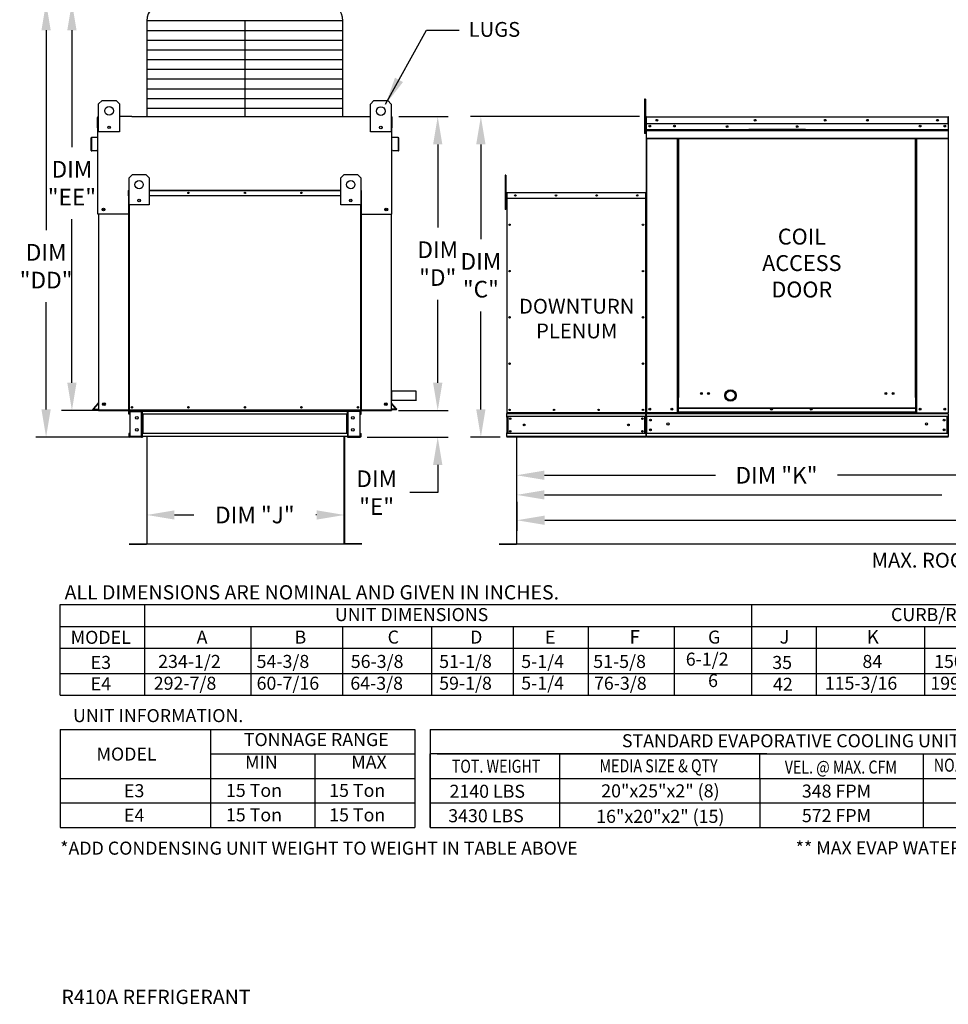
# Model space of a CAD drawing. Extents: x 0 to 893, y -160 to 0.
# Drawn here: x 0 to 100, y -160 to -54 of the extents above; entities that cross this region are included whole.
import ezdxf
from ezdxf.enums import TextEntityAlignment as Align

# ---------------------------------------------------------------- set-up
doc = ezdxf.new("R2010")
doc.units = 0
doc.header["$LTSCALE"] = 4
doc.header["$MEASUREMENT"] = 0
doc.layers.get('0').update_dxf_attribs({"linetype": 'CONTINUOUS'})
doc.layers.get('Defpoints').update_dxf_attribs({"linetype": 'CONTINUOUS'})
doc.styles.get("Standard").update_dxf_attribs({"font": 'TXT.shx'})
doc.dimstyles.new('MOD', dxfattribs={"dimscale": 1.5, "dimtxt": 1.2, "dimasz": 2, "dimexe": 0.75, "dimexo": 0.5, "dimgap": 1, "dimtad": 0, "dimtih": 1, "dimtoh": 1, "dimzin": 0, "dimdsep": 46, "dimtxsty": 'Standard', "dimcen": 0.09, "dimadec": 0, "dimazin": 0, "dimtfac": 1, "dimtofl": 0, "dimtmove": 0, "dimatfit": 3, "dimfxl": 1, "dimtolj": 1, "dimtzin": 0, "dimarcsym": 0})

# ---------------------------------------------------------------- blocks, each defined once
blk = doc.blocks.new('*D17')
at = {"color": 0, "lineweight": -2, "transparency": 16777216}
for p, q in [((53.21, -99.42), (53.21, -106.03)), ((158.31, -99.42), (158.31, -106.03)), ((56.21, -104.91), (99.16, -104.91)), ((155.31, -104.91), (112.36, -104.91))]:
    blk.add_line(p, q, dxfattribs=at)
at = {"color": 0, "transparency": 16777216}
for points in [[(56.21, -104.41), (56.21, -105.41), (53.21, -104.91)], [(155.31, -104.41), (155.31, -105.41), (158.31, -104.91)]]:
    blk.add_solid(points, dxfattribs=at)
at = {"layer": 'Defpoints', "color": 0, "transparency": 16777216}
for p in [(53.21, -98.67), (158.31, -98.67), (158.31, -104.91)]:
    blk.add_point(p, dxfattribs=at)
at = {"color": 0, "transparency": 16777216, "insert": (105.76, -104.91), "char_height": 1.8, "attachment_point": 5}
blk.add_mtext('\\A1;DIM "L"', dxfattribs=at)
blk = doc.blocks.new('*D16')
at = {"color": 0, "lineweight": -2, "transparency": 16777216}
for p, q in [((53.25, -105.66), (53.25, -108.78)), ((187.47, -105.66), (187.47, -108.78)), ((56.25, -107.65), (113.76, -107.65)), ((184.47, -107.65), (126.96, -107.65))]:
    blk.add_line(p, q, dxfattribs=at)
at = {"color": 0, "transparency": 16777216}
for points in [[(56.25, -107.15), (56.25, -108.15), (53.25, -107.65)], [(184.47, -107.15), (184.47, -108.15), (187.47, -107.65)]]:
    blk.add_solid(points, dxfattribs=at)
at = {"layer": 'Defpoints', "color": 0, "transparency": 16777216}
for p in [(53.25, -104.91), (187.47, -104.91), (187.47, -107.65)]:
    blk.add_point(p, dxfattribs=at)
at = {"color": 0, "transparency": 16777216, "insert": (120.36, -107.65), "char_height": 1.8, "attachment_point": 5}
blk.add_mtext('\\A1;DIM "M"', dxfattribs=at)
blk = doc.blocks.new('*D13')
at = {"color": 0, "lineweight": -2, "transparency": 16777216}
for p, q in [((66.48, -64.05), (48.23, -64.05)), ((49.35, -67.05), (49.35, -77.29)), ((49.35, -95.67), (49.35, -85.09)), ((51.42, -98.67), (48.23, -98.67))]:
    blk.add_line(p, q, dxfattribs=at)
at = {"color": 0, "transparency": 16777216}
for points in [[(48.85, -67.05), (49.85, -67.05), (49.35, -64.05)], [(48.85, -95.67), (49.85, -95.67), (49.35, -98.67)]]:
    blk.add_solid(points, dxfattribs=at)
at = {"layer": 'Defpoints', "color": 0, "transparency": 16777216}
for p in [(49.35, -64.05), (67.23, -64.05), (52.17, -98.67)]:
    blk.add_point(p, dxfattribs=at)
at = {"color": 0, "transparency": 16777216, "insert": (49.35, -81.19), "char_height": 1.8, "attachment_point": 5}
blk.add_mtext('\\A1;DIM\\P"C"', dxfattribs=at)
blk = doc.blocks.new('*D11')
at = {"color": 0, "lineweight": -2, "transparency": 16777216}
for p, q in [((53.21, -99.42), (53.21, -103.92)), ((112.75, -99.42), (112.75, -103.92)), ((56.21, -102.79), (74.69, -102.79)), ((109.75, -102.79), (87.89, -102.79))]:
    blk.add_line(p, q, dxfattribs=at)
at = {"color": 0, "transparency": 16777216}
for points in [[(56.21, -102.29), (56.21, -103.29), (53.21, -102.79)], [(109.75, -102.29), (109.75, -103.29), (112.75, -102.79)]]:
    blk.add_solid(points, dxfattribs=at)
at = {"layer": 'Defpoints', "color": 0, "transparency": 16777216}
for p in [(53.21, -98.67), (112.75, -98.67), (112.75, -102.79)]:
    blk.add_point(p, dxfattribs=at)
at = {"color": 0, "transparency": 16777216, "insert": (81.29, -102.79), "char_height": 1.8, "attachment_point": 5}
blk.add_mtext('\\A1;DIM "K"', dxfattribs=at)
blk = doc.blocks.new('*D10')
at = {"color": 0, "lineweight": -2, "transparency": 16777216}
for p, q in [((40.49, -64.05), (45.82, -64.05)), ((44.69, -67.05), (44.69, -76.03)), ((44.69, -92.8), (44.69, -83.83)), ((40.45, -95.8), (45.82, -95.8))]:
    blk.add_line(p, q, dxfattribs=at)
at = {"color": 0, "transparency": 16777216}
for points in [[(44.19, -67.05), (45.19, -67.05), (44.69, -64.05)], [(44.19, -92.8), (45.19, -92.8), (44.69, -95.8)]]:
    blk.add_solid(points, dxfattribs=at)
at = {"layer": 'Defpoints', "color": 0, "transparency": 16777216}
for p in [(39.74, -64.05), (44.69, -64.05), (39.7, -95.8)]:
    blk.add_point(p, dxfattribs=at)
at = {"color": 0, "transparency": 16777216, "insert": (44.69, -79.93), "char_height": 1.8, "attachment_point": 5}
blk.add_mtext('\\A1;DIM\\P"D"', dxfattribs=at)
blk = doc.blocks.new('*D9')
at = {"color": 0, "lineweight": -2, "transparency": 16777216}
for p, q in [((44.69, -92.8), (44.69, -89.8)), ((40.45, -95.8), (45.82, -95.8)), ((37.07, -98.67), (45.82, -98.67)), ((44.69, -101.67), (44.69, -104.67)), ((44.69, -104.67), (41.69, -104.67))]:
    blk.add_line(p, q, dxfattribs=at)
at = {"color": 0, "transparency": 16777216}
for points in [[(44.19, -92.8), (45.19, -92.8), (44.69, -95.8)], [(44.19, -101.67), (45.19, -101.67), (44.69, -98.67)]]:
    blk.add_solid(points, dxfattribs=at)
at = {"layer": 'Defpoints', "color": 0, "transparency": 16777216}
for p in [(39.7, -95.8), (36.32, -98.67), (44.69, -98.67)]:
    blk.add_point(p, dxfattribs=at)
at = {"color": 0, "transparency": 16777216, "insert": (38.09, -104.67), "char_height": 1.8, "attachment_point": 5}
blk.add_mtext('\\A1;DIM\\P"E"', dxfattribs=at)
blk = doc.blocks.new('*D8')
at = {"color": 0, "lineweight": -2, "transparency": 16777216}
for p, q in [((13.25, -105.18), (13.25, -108.2)), ((34.61, -105.38), (34.61, -108.2)), ((16.25, -107.08), (18.33, -107.08)), ((31.61, -107.08), (31.53, -107.08))]:
    blk.add_line(p, q, dxfattribs=at)
at = {"color": 0, "transparency": 16777216}
for points in [[(16.25, -106.58), (16.25, -107.58), (13.25, -107.08)], [(31.61, -106.58), (31.61, -107.58), (34.61, -107.08)]]:
    blk.add_solid(points, dxfattribs=at)
at = {"layer": 'Defpoints', "color": 0, "transparency": 16777216}
for p in [(13.25, -104.43), (34.61, -104.63), (34.61, -107.08)]:
    blk.add_point(p, dxfattribs=at)
at = {"color": 0, "transparency": 16777216, "insert": (24.93, -107.08), "char_height": 1.8, "attachment_point": 5}
blk.add_mtext('\\A1;DIM "J"', dxfattribs=at)
blk = doc.blocks.new('*D21')
at = {"color": 0, "lineweight": -2, "transparency": 16777216}
for p, q in [((15.27, -51.71), (4.05, -51.71)), ((5.17, -54.71), (5.17, -67.34)), ((5.17, -92.8), (5.17, -75.14)), ((8.02, -95.8), (4.05, -95.8))]:
    blk.add_line(p, q, dxfattribs=at)
at = {"color": 0, "transparency": 16777216}
for points in [[(4.67, -54.71), (5.67, -54.71), (5.17, -51.71)], [(4.67, -92.8), (5.67, -92.8), (5.17, -95.8)]]:
    blk.add_solid(points, dxfattribs=at)
at = {"layer": 'Defpoints', "color": 0, "transparency": 16777216}
for p in [(16.02, -51.71), (5.17, -95.8), (8.77, -95.8)]:
    blk.add_point(p, dxfattribs=at)
at = {"color": 0, "transparency": 16777216, "insert": (5.17, -71.24), "char_height": 1.8, "attachment_point": 5}
blk.add_mtext('\\A1;DIM\\P"EE"', dxfattribs=at)
blk = doc.blocks.new('*D20')
at = {"color": 0, "lineweight": -2, "transparency": 16777216}
for p, q in [((0.76, -51.71), (3.51, -51.71)), ((2.38, -54.71), (2.38, -76.31)), ((2.38, -95.67), (2.38, -84.11)), ((11.39, -98.67), (1.26, -98.67))]:
    blk.add_line(p, q, dxfattribs=at)
at = {"color": 0, "transparency": 16777216}
for points in [[(1.88, -54.71), (2.88, -54.71), (2.38, -51.71)], [(1.88, -95.67), (2.88, -95.67), (2.38, -98.67)]]:
    blk.add_solid(points, dxfattribs=at)
at = {"layer": 'Defpoints', "color": 0, "transparency": 16777216}
for p in [(0.01, -51.71), (2.38, -98.67), (12.14, -98.67)]:
    blk.add_point(p, dxfattribs=at)
at = {"color": 0, "transparency": 16777216, "insert": (2.38, -80.21), "char_height": 1.8, "attachment_point": 5}
blk.add_mtext('\\A1;DIM\\P"DD"', dxfattribs=at)

msp = doc.modelspace()

# ---------------------------------------------------------------- linework, layer by layer
for p, q in [((34.455, -53.714), (13.265, -53.714)), ((13.265, -53.714), (13.265, -64.051)), ((23.86, -53.714), (23.86, -64.051)), ((34.455, -64.051), (34.455, -53.714)), ((34.455, -54.764), (13.265, -54.764)), ((34.455, -55.815), (13.265, -55.815)), ((34.455, -56.865), (13.265, -56.865)), ((34.455, -57.916), (13.265, -57.916)), ((34.455, -58.967), (13.265, -58.967)), ((34.455, -60.017), (13.265, -60.017)), ((34.455, -61.068), (13.265, -61.068)), ((34.455, -62.118), (13.265, -62.118)), ((34.455, -63.169), (13.265, -63.169)), ((11.637, -64.051), (10.309, -64.051)), ((36.083, -64.051), (37.411, -64.051)), ((99.852, -64.111), (99.851, -96.051)), ((7.981, -74.599), (7.981, -71.207)), ((39.74, -74.599), (39.74, -71.207)), ((39.696, -93.673), (42.34, -93.673)), ((39.696, -93.673), (42.34, -93.673)), ((42.34, -93.673), (42.34, -94.681)), ((7.44, -95.679), (7.479, -95.632)), ((7.446, -95.7), (7.44, -95.679)), ((7.44, -95.679), (7.44, -95.679)), ((7.466, -95.715), (7.446, -95.7)), ((8.024, -95.715), (7.466, -95.715)), ((7.513, -95.66), (8.024, -95.66)), ((39.696, -94.681), (42.384, -94.681)), ((40.207, -95.66), (39.696, -95.66)), ((39.696, -95.704), (39.926, -95.704)), ((39.926, -95.704), (40.084, -95.704)), ((40.084, -95.704), (40.167, -95.704)), ((40.167, -95.704), (40.227, -95.704)), ((40.227, -95.704), (40.254, -95.695)), ((40.264, -95.66), (40.241, -95.632)), ((40.254, -95.695), (40.264, -95.668)), ((40.264, -95.668), (40.264, -95.66)), ((39.696, -95.767), (8.024, -95.767)), ((8.106, -95.803), (8.024, -95.803)), ((39.696, -95.767), (39.696, -95.803)), ((13.115, -98.61), (12.778, -98.61)), ((35.472, -110.22), (12.587, -110.22)), ((112.712, -110.222), (53.247, -110.223)), ((3.903, -116.767), (284.733, -116.767)), ((3.903, -126.543), (3.903, -116.767)), ((12.995, -116.767), (12.995, -126.543)), ((78.63, -126.543), (78.63, -116.767)), ((3.903, -119.122), (230.029, -119.122)), ((24.486, -119.122), (24.486, -126.543)), ((34.39, -119.122), (34.39, -126.543)), ((44.022, -119.122), (44.022, -126.543)), ((52.858, -119.122), (52.858, -126.543)), ((60.934, -119.122), (60.934, -126.543)), ((70.259, -126.543), (70.259, -119.122)), ((85.565, -119.122), (85.565, -126.543)), ((97.275, -119.122), (97.275, -126.543)), ((3.903, -121.476), (284.733, -121.476)), ((3.903, -124.189), (284.733, -124.189)), ((3.903, -126.543), (284.733, -126.543)), ((3.895, -130.256), (42.219, -130.256)), ((3.895, -130.256), (3.895, -140.836)), ((20.164, -140.836), (20.164, -130.256)), ((42.219, -130.256), (42.219, -140.836)), ((43.871, -130.256), (124.755, -130.256)), ((43.871, -130.256), (43.871, -132.901)), ((20.164, -132.901), (42.219, -132.901)), ((31.397, -132.901), (31.397, -140.836)), ((80.249, -132.901), (43.871, -132.901)), ((43.871, -140.836), (43.871, -132.901)), ((43.871, -132.901), (43.871, -135.546)), ((43.871, -132.901), (43.871, -135.546)), ((43.871, -132.901), (43.871, -135.546)), ((44.641, -132.901), (124.755, -132.901)), ((57.877, -135.546), (57.877, -132.901)), ((65.553, -132.901), (97.134, -132.901)), ((79.483, -135.546), (79.483, -132.901)), ((97.134, -132.901), (97.134, -140.836)), ((97.134, -132.901), (97.134, -140.836)), ((3.895, -135.546), (42.219, -135.546)), ((43.871, -135.546), (124.755, -135.546)), ((43.871, -135.546), (43.871, -138.191)), ((43.871, -135.546), (43.871, -138.191)), ((43.871, -135.546), (43.871, -138.191)), ((43.871, -135.546), (43.871, -138.191)), ((43.871, -135.546), (43.871, -138.191)), ((44.641, -135.546), (96.938, -135.546)), ((51.585, -135.546), (56.838, -135.546)), ((57.877, -140.836), (57.877, -135.546)), ((79.483, -135.546), (79.483, -140.836)), ((3.895, -138.191), (42.219, -138.191)), ((43.871, -138.191), (97.134, -138.191)), ((43.871, -138.191), (124.755, -138.191)), ((43.871, -138.191), (43.871, -140.836)), ((43.871, -138.191), (43.871, -140.836)), ((44.641, -138.191), (96.938, -138.191)), ((51.889, -138.191), (56.838, -138.191)), ((3.895, -140.836), (42.219, -140.836)), ((43.871, -140.836), (124.755, -140.836)), ((44.641, -140.836), (96.938, -140.836))]:
    msp.add_line(p, q)
at = {"color": 7, "linetype": 'Continuous'}
for p, q in [((8.056, -62.67), (8.432, -62.295)), ((8.056, -62.67), (8.432, -62.295)), ((8.056, -65.674), (8.056, -62.67)), ((8.056, -64.024), (8.056, -62.67)), ((8.432, -62.295), (9.934, -62.295)), ((9.934, -62.295), (10.309, -62.67)), ((9.934, -62.295), (10.309, -62.67)), ((10.309, -62.67), (10.309, -65.674)), ((10.309, -62.67), (10.309, -64.024)), ((37.411, -62.696), (37.787, -62.321)), ((37.411, -62.696), (37.787, -62.321)), ((37.411, -65.7), (37.411, -62.696)), ((37.411, -64.051), (37.411, -62.696)), ((37.787, -62.321), (39.289, -62.321)), ((39.289, -62.321), (39.664, -62.696)), ((39.289, -62.321), (39.664, -62.696)), ((39.664, -62.696), (39.664, -65.7)), ((39.664, -62.696), (39.664, -64.051)), ((67.039, -62.162), (67.039, -62.573)), ((67.125, -62.162), (67.039, -62.162)), ((67.039, -62.573), (67.039, -65.865)), ((67.125, -62.573), (67.039, -62.573)), ((67.125, -62.162), (67.125, -62.573)), ((67.125, -62.573), (67.125, -65.865)), ((7.937, -65.265), (7.937, -64.132)), ((7.981, -64.051), (8.056, -64.051)), ((7.981, -64.051), (7.981, -64.132)), ((8.018, -64.051), (7.981, -64.051)), ((7.981, -71.207), (7.981, -64.132)), ((11.637, -64.051), (36.083, -64.051)), ((39.664, -64.051), (39.74, -64.051)), ((39.702, -64.051), (39.74, -64.051)), ((39.74, -64.132), (39.74, -64.051)), ((39.74, -71.207), (39.74, -64.132)), ((39.783, -65.265), (39.783, -64.132)), ((67.208, -64.107), (67.18, -64.107)), ((67.208, -64.107), (67.208, -75.319)), ((67.233, -64.111), (67.208, -64.111)), ((67.232, -64.083), (67.232, -64.055)), ((67.233, -64.055), (67.232, -64.055)), ((67.233, -64.083), (67.232, -64.083)), ((67.233, -64.055), (99.827, -64.055)), ((67.233, -64.061), (67.233, -64.055)), ((67.233, -64.061), (67.233, -64.107)), ((99.827, -64.107), (67.233, -64.107)), ((67.233, -64.831), (67.233, -64.107)), ((99.827, -64.831), (67.233, -64.831)), ((67.236, -65.436), (67.236, -64.831)), ((99.824, -64.831), (99.824, -65.436)), ((99.827, -64.061), (99.827, -64.055)), ((99.828, -64.055), (99.827, -64.055)), ((99.827, -64.107), (99.827, -64.061)), ((99.828, -64.083), (99.827, -64.083)), ((99.827, -64.831), (99.827, -64.107)), ((99.852, -64.111), (99.827, -64.111)), ((99.828, -64.083), (99.828, -64.055)), ((7.981, -65.265), (7.937, -65.265)), ((10.309, -65.674), (8.056, -65.674)), ((9.282, -65.105), (9.282, -65.305)), ((9.299, -65.126), (9.299, -65.284)), ((39.664, -65.7), (37.411, -65.7)), ((38.637, -65.131), (38.637, -65.331)), ((38.654, -65.152), (38.654, -65.31)), ((39.74, -65.265), (39.783, -65.265)), ((67.125, -65.865), (67.039, -65.865)), ((67.208, -64.939), (67.125, -64.939)), ((67.125, -65.762), (67.208, -65.762)), ((67.236, -65.436), (99.824, -65.436)), ((67.236, -65.46), (67.236, -65.436)), ((67.236, -65.46), (99.824, -65.46)), ((67.236, -65.496), (67.236, -65.46)), ((99.824, -65.496), (67.236, -65.496)), ((67.236, -65.548), (67.236, -65.496)), ((67.236, -65.548), (99.824, -65.548)), ((67.236, -66.373), (67.236, -65.548)), ((84.427, -65.428), (78.305, -65.428)), ((84.427, -65.51), (78.305, -65.51)), ((99.824, -65.436), (99.824, -65.46)), ((99.824, -65.46), (99.824, -65.496)), ((99.824, -65.496), (99.824, -65.548)), ((99.824, -65.548), (99.824, -66.373)), ((7.224, -66.389), (7.224, -67.68)), ((7.268, -66.389), (7.268, -67.68)), ((7.946, -66.251), (7.299, -66.308)), ((7.95, -66.295), (7.302, -66.351)), ((40.418, -66.351), (39.77, -66.295)), ((40.422, -66.308), (39.774, -66.251)), ((40.452, -67.68), (40.452, -66.389)), ((40.496, -67.68), (40.496, -66.389)), ((67.236, -66.373), (99.824, -66.373)), ((67.236, -66.373), (67.236, -66.425)), ((67.236, -66.425), (99.824, -66.425)), ((67.26, -66.425), (67.26, -96.044)), ((70.599, -94.375), (70.599, -66.425)), ((70.651, -94.375), (70.651, -66.425)), ((70.675, -94.375), (70.675, -66.425)), ((70.699, -94.375), (70.699, -66.425)), ((70.751, -94.375), (70.751, -66.425)), ((96.308, -94.375), (96.308, -66.425)), ((96.36, -94.375), (96.36, -66.425)), ((96.385, -94.375), (96.385, -66.425)), ((96.409, -94.375), (96.409, -66.425)), ((96.461, -94.375), (96.461, -66.425)), ((99.824, -66.425), (99.824, -66.373)), ((7.309, -67.717), (7.873, -67.668)), ((7.313, -67.761), (7.877, -67.712)), ((7.873, -67.668), (7.877, -67.712)), ((39.847, -67.668), (39.843, -67.712)), ((39.843, -67.712), (40.407, -67.761)), ((39.847, -67.668), (40.411, -67.717)), ((11.344, -70.676), (11.705, -70.315)), ((11.344, -73.563), (11.344, -70.676)), ((11.705, -70.315), (13.149, -70.315)), ((13.149, -70.315), (13.51, -70.676)), ((13.51, -70.676), (13.51, -73.563)), ((34.211, -70.676), (34.572, -70.315)), ((34.211, -73.563), (34.211, -70.676)), ((34.572, -70.315), (36.015, -70.315)), ((36.015, -70.315), (36.376, -70.676)), ((36.376, -70.676), (36.376, -73.563)), ((51.97, -70.361), (51.97, -70.772)), ((52.056, -70.361), (51.97, -70.361)), ((51.97, -70.772), (51.97, -74.064)), ((52.056, -70.772), (51.97, -70.772)), ((52.056, -70.361), (52.056, -70.772)), ((52.056, -70.772), (52.056, -74.064)), ((11.295, -72.602), (11.295, -72.019)), ((11.318, -72.019), (11.295, -72.019)), ((11.337, -71.977), (11.318, -71.977)), ((11.318, -71.977), (11.344, -71.977)), ((11.318, -71.977), (11.318, -72.019)), ((11.318, -72.019), (11.344, -72.019)), ((11.318, -72.602), (11.318, -72.019)), ((13.51, -71.977), (34.211, -71.977)), ((13.51, -72.019), (34.211, -72.019)), ((36.376, -71.977), (36.402, -71.977)), ((36.376, -72.019), (36.402, -72.019)), ((36.383, -71.977), (36.402, -71.977)), ((36.402, -72.019), (36.402, -71.977)), ((36.402, -72.019), (36.402, -72.602)), ((36.402, -72.019), (36.425, -72.019)), ((36.425, -72.602), (36.425, -72.019)), ((52.121, -72.296), (52.121, -72.879)), ((52.144, -72.296), (52.121, -72.296)), ((52.144, -72.296), (52.144, -72.879)), ((52.164, -72.299), (52.144, -72.299)), ((52.163, -72.254), (67.166, -72.254)), ((52.163, -72.254), (52.163, -72.254)), ((52.163, -72.276), (52.163, -72.254)), ((52.164, -72.259), (52.163, -72.254)), ((52.163, -72.276), (52.163, -72.276)), ((52.164, -72.259), (52.164, -72.296)), ((67.165, -72.296), (52.164, -72.296)), ((52.164, -72.879), (52.164, -72.296)), ((67.165, -72.259), (67.166, -72.254)), ((67.165, -72.296), (67.165, -72.259)), ((67.165, -72.879), (67.165, -72.296)), ((67.185, -72.299), (67.165, -72.299)), ((67.166, -72.254), (67.166, -72.254)), ((67.166, -72.276), (67.166, -72.254)), ((67.166, -72.276), (67.166, -72.276)), ((67.185, -72.879), (67.185, -72.296)), ((67.185, -72.296), (67.208, -72.296)), ((67.208, -72.879), (67.208, -72.296)), ((11.318, -72.602), (11.295, -72.602)), ((11.318, -95.767), (11.318, -72.602)), ((11.344, -72.602), (11.318, -72.602)), ((11.34, -95.767), (11.34, -72.602)), ((12.522, -73.016), (12.522, -73.208)), ((12.539, -73.036), (12.539, -73.188)), ((34.211, -72.602), (13.51, -72.602)), ((35.181, -73.036), (35.181, -73.188)), ((35.198, -73.016), (35.198, -73.208)), ((36.402, -72.602), (36.376, -72.602)), ((36.38, -72.602), (36.38, -95.767)), ((36.402, -72.602), (36.402, -95.767)), ((36.402, -72.602), (36.425, -72.602)), ((52.138, -73.138), (52.056, -73.138)), ((52.144, -72.879), (52.121, -72.879)), ((52.144, -72.879), (52.144, -96.044)), ((67.165, -72.879), (52.164, -72.879)), ((52.166, -72.879), (52.166, -96.044)), ((67.163, -96.044), (67.163, -72.879)), ((67.185, -96.044), (67.185, -72.879)), ((67.185, -72.879), (67.208, -72.879)), ((13.51, -73.563), (11.344, -73.563)), ((11.382, -95.767), (11.382, -73.563)), ((36.376, -73.563), (34.211, -73.563)), ((36.338, -73.563), (36.338, -95.767)), ((52.056, -74.064), (51.97, -74.064)), ((52.056, -73.961), (52.138, -73.961)), ((11.318, -74.599), (7.981, -74.599)), ((8.024, -74.599), (8.024, -95.803)), ((36.402, -74.599), (39.74, -74.599)), ((39.696, -95.767), (39.696, -74.599)), ((39.696, -93.673), (39.696, -94.681)), ((70.599, -96.044), (70.599, -94.375)), ((70.651, -94.375), (70.599, -94.375)), ((70.699, -94.403), (70.599, -94.403)), ((70.599, -94.455), (70.699, -94.455)), ((70.699, -94.375), (70.651, -94.375)), ((70.699, -95.535), (70.699, -94.375)), ((70.699, -94.375), (70.751, -94.375)), ((96.36, -94.375), (96.308, -94.375)), ((96.36, -95.535), (96.36, -94.375)), ((96.36, -94.375), (96.409, -94.375)), ((96.36, -94.403), (96.461, -94.403)), ((96.461, -94.455), (96.36, -94.455)), ((96.409, -94.375), (96.461, -94.375)), ((96.461, -96.044), (96.461, -94.375)), ((7.479, -95.632), (8.016, -94.993)), ((7.513, -95.66), (8.024, -95.051)), ((40.207, -95.66), (39.696, -95.051)), ((40.241, -95.632), (39.705, -94.993)), ((96.36, -95.535), (70.699, -95.535)), ((70.699, -95.551), (70.699, -95.535)), ((70.699, -95.551), (96.36, -95.551)), ((70.699, -95.959), (70.699, -95.551)), ((96.36, -95.551), (96.36, -95.535)), ((96.36, -95.959), (96.36, -95.551)), ((8.024, -95.803), (39.696, -95.803)), ((11.369, -95.886), (11.311, -95.886)), ((11.311, -96.194), (11.311, -95.886)), ((11.369, -96.194), (11.311, -96.194)), ((11.34, -95.767), (11.318, -95.767)), ((11.34, -95.767), (11.382, -95.767)), ((11.369, -96.194), (11.369, -95.886)), ((11.382, -95.767), (36.338, -95.767)), ((11.394, -95.861), (11.394, -95.803)), ((11.394, -95.861), (12.695, -95.861)), ((11.424, -95.803), (11.506, -95.803)), ((11.425, -95.886), (12.695, -95.886)), ((11.425, -95.886), (11.425, -98.588)), ((12.695, -95.861), (12.695, -95.803)), ((12.695, -98.588), (12.695, -95.886)), ((12.719, -95.886), (12.695, -95.886)), ((12.719, -95.886), (12.719, -95.886)), ((12.719, -95.886), (12.778, -95.886)), ((12.719, -95.886), (12.778, -95.886)), ((12.775, -95.865), (34.94, -95.865)), ((12.778, -95.803), (12.778, -95.865)), ((12.778, -96.194), (12.778, -95.865)), ((12.778, -95.886), (12.778, -95.886)), ((12.778, -96.194), (12.778, -98.281)), ((34.94, -96.194), (12.778, -96.194)), ((12.815, -96.194), (12.815, -98.281)), ((12.839, -96.194), (12.839, -98.281)), ((34.879, -98.281), (34.879, -96.194)), ((34.903, -96.194), (34.903, -98.281)), ((34.94, -95.865), (34.94, -95.803)), ((34.94, -96.194), (34.94, -95.865)), ((34.999, -95.886), (34.94, -95.886)), ((34.999, -95.886), (34.94, -95.886)), ((34.94, -95.886), (34.94, -95.886)), ((34.94, -96.194), (34.94, -98.281)), ((34.999, -95.886), (34.999, -95.886)), ((35.023, -95.886), (34.999, -95.886)), ((35.023, -95.861), (35.023, -95.803)), ((36.324, -95.861), (35.023, -95.861)), ((35.023, -98.588), (35.023, -95.886)), ((36.293, -95.886), (35.023, -95.886)), ((36.293, -95.886), (36.293, -98.588)), ((36.324, -95.861), (36.324, -95.803)), ((36.338, -95.767), (36.38, -95.767)), ((36.348, -95.886), (36.407, -95.886)), ((36.348, -96.194), (36.348, -95.886)), ((36.348, -96.194), (36.407, -96.194)), ((36.38, -95.767), (36.402, -95.767)), ((36.383, -95.803), (36.435, -95.803)), ((36.407, -96.194), (36.407, -95.886)), ((52.144, -96.044), (52.166, -96.044)), ((67.163, -96.044), (52.166, -96.044)), ((52.166, -96.044), (52.166, -96.128)), ((52.166, -96.128), (67.163, -96.128)), ((52.166, -96.512), (52.166, -96.128)), ((67.163, -96.432), (52.166, -96.432)), ((52.166, -96.512), (52.166, -98.205)), ((52.232, -96.432), (52.232, -98.284)), ((52.251, -96.432), (52.251, -98.284)), ((67.078, -98.284), (67.078, -96.432)), ((67.097, -96.432), (67.097, -98.284)), ((67.163, -96.044), (67.185, -96.044)), ((67.163, -96.128), (67.163, -96.044)), ((67.163, -96.512), (67.163, -96.128)), ((67.163, -96.512), (67.163, -98.205)), ((67.208, -96.044), (67.26, -96.044)), ((67.236, -96.044), (67.236, -96.126)), ((67.236, -96.126), (99.824, -96.126)), ((67.236, -96.432), (67.236, -96.126)), ((67.236, -96.408), (67.236, -98.315)), ((99.824, -96.432), (67.236, -96.432)), ((67.236, -96.432), (67.236, -98.284)), ((85.381, -96.044), (67.26, -96.044)), ((70.599, -95.992), (70.699, -95.992)), ((70.599, -96.044), (70.699, -96.044)), ((96.36, -95.959), (70.699, -95.959)), ((70.699, -95.959), (70.699, -96.044)), ((70.699, -96.044), (96.36, -96.044)), ((96.36, -95.959), (96.36, -96.044)), ((96.461, -95.992), (96.36, -95.992)), ((96.461, -96.044), (96.36, -96.044)), ((96.461, -96.044), (99.8, -96.044)), ((99.742, -98.284), (99.742, -96.432)), ((99.766, -96.432), (99.766, -98.284)), ((99.796, -96.044), (99.848, -96.044)), ((99.8, -96.044), (99.852, -96.044)), ((99.8, -96.051), (99.848, -96.051)), ((99.804, -96.051), (99.851, -96.051)), ((99.824, -96.126), (99.824, -98.284)), ((11.369, -98.281), (11.311, -98.281)), ((11.311, -98.281), (11.311, -98.589)), ((11.369, -98.589), (11.311, -98.589)), ((11.369, -98.281), (11.369, -98.589)), ((12.695, -98.613), (11.394, -98.613)), ((11.394, -98.613), (11.394, -98.672)), ((12.695, -98.672), (11.394, -98.672)), ((11.425, -98.588), (12.695, -98.588)), ((12.695, -98.588), (12.719, -98.588)), ((12.695, -98.613), (12.695, -98.672)), ((12.695, -98.672), (12.778, -98.672)), ((12.719, -98.588), (12.778, -98.588)), ((12.719, -98.588), (12.719, -98.589)), ((12.719, -98.589), (12.778, -98.589)), ((34.94, -98.281), (12.778, -98.281)), ((12.778, -98.61), (12.778, -98.281)), ((12.778, -98.589), (12.778, -98.588)), ((12.778, -98.61), (12.778, -98.672)), ((34.943, -98.61), (13.115, -98.61)), ((13.255, -98.671), (13.255, -110.163)), ((13.289, -110.164), (13.289, -98.671)), ((34.578, -110.164), (34.578, -98.671)), ((34.612, -98.671), (34.612, -110.163)), ((34.94, -98.281), (34.94, -98.61)), ((34.94, -98.588), (34.94, -98.589)), ((34.999, -98.588), (34.94, -98.588)), ((34.999, -98.589), (34.94, -98.589)), ((34.94, -98.672), (34.94, -98.61)), ((34.94, -98.672), (35.023, -98.672)), ((34.999, -98.588), (34.999, -98.589)), ((34.999, -98.588), (35.023, -98.588)), ((36.293, -98.588), (35.023, -98.588)), ((35.023, -98.613), (35.023, -98.672)), ((35.023, -98.613), (36.324, -98.613)), ((35.023, -98.672), (36.324, -98.672)), ((36.324, -98.613), (36.324, -98.672)), ((36.348, -98.589), (36.348, -98.281)), ((36.348, -98.281), (36.407, -98.281)), ((36.348, -98.589), (36.407, -98.589)), ((36.407, -98.589), (36.407, -98.281)), ((52.166, -98.588), (52.166, -98.205)), ((67.163, -98.284), (52.166, -98.284)), ((67.163, -98.588), (52.166, -98.588)), ((52.166, -98.588), (52.166, -98.673)), ((67.163, -98.672), (52.166, -98.672)), ((53.213, -98.673), (53.213, -110.166)), ((53.247, -110.166), (53.247, -98.673)), ((67.163, -98.205), (67.163, -98.588)), ((67.163, -98.673), (67.163, -98.588)), ((99.824, -98.284), (67.236, -98.284)), ((67.236, -98.59), (67.236, -98.284)), ((99.824, -98.59), (67.236, -98.59)), ((67.236, -98.59), (67.236, -98.672)), ((99.824, -98.672), (67.236, -98.672)), ((99.824, -98.284), (99.824, -98.59)), ((99.824, -98.672), (99.824, -98.59)), ((11.369, -110.186), (13.233, -110.186)), ((11.369, -110.22), (13.233, -110.22)), ((13.233, -110.186), (13.233, -110.22)), ((13.255, -110.163), (13.255, -110.164)), ((13.259, -110.163), (13.255, -110.163)), ((13.289, -110.164), (13.255, -110.164)), ((13.259, -110.163), (13.289, -110.163)), ((13.289, -110.186), (13.289, -110.164)), ((13.289, -110.186), (13.289, -110.22)), ((34.608, -110.163), (34.578, -110.163)), ((34.578, -110.164), (34.612, -110.164)), ((34.578, -110.186), (34.578, -110.164)), ((34.578, -110.186), (34.578, -110.22)), ((34.608, -110.163), (34.612, -110.163)), ((34.612, -110.163), (34.612, -110.164)), ((34.634, -110.186), (34.634, -110.22)), ((36.498, -110.186), (34.634, -110.186)), ((36.498, -110.22), (34.634, -110.22)), ((51.327, -110.189), (53.191, -110.189)), ((51.327, -110.223), (53.191, -110.223)), ((53.191, -110.189), (53.191, -110.223)), ((53.213, -110.166), (53.213, -110.167)), ((53.217, -110.166), (53.213, -110.166)), ((53.247, -110.167), (53.213, -110.167)), ((53.217, -110.166), (53.247, -110.166)), ((53.247, -110.189), (53.247, -110.167)), ((53.247, -110.189), (53.247, -110.223))]:
    msp.add_line(p, q, dxfattribs=at)
for centre, radius in [((9.183, -63.421), 0.469), ((9.183, -63.421), 0.469), ((38.538, -63.447), 0.469), ((38.538, -63.447), 0.469), ((68.372, -64.443), 0.097), ((68.372, -64.443), 0.0504), ((78.983, -64.443), 0.097), ((78.983, -64.443), 0.0504), ((86.562, -64.443), 0.097), ((86.562, -64.443), 0.0504), ((91.109, -64.443), 0.097), ((91.109, -64.443), 0.0504), ((98.688, -64.443), 0.097), ((98.688, -64.443), 0.0504), ((9.183, -65.205), 0.141), ((38.538, -65.231), 0.141), ((67.596, -65.07), 0.097), ((67.596, -65.07), 0.0504), ((70.263, -65.07), 0.097), ((70.263, -65.07), 0.0504), ((75.951, -65.129), 0.097), ((75.951, -65.129), 0.0504), ((83.53, -65.129), 0.097), ((83.53, -65.129), 0.0504), ((96.797, -65.07), 0.097), ((96.797, -65.07), 0.0504), ((99.464, -65.07), 0.097), ((99.464, -65.07), 0.0504), ((12.427, -71.397), 0.451), ((35.293, -71.397), 0.451), ((17.756, -72.29), 0.0782), ((17.756, -72.29), 0.0406), ((23.86, -72.29), 0.0782), ((23.86, -72.29), 0.0406), ((29.964, -72.29), 0.0782), ((29.964, -72.29), 0.0406), ((12.427, -73.112), 0.135), ((35.293, -73.112), 0.135), ((53.08, -72.566), 0.0781), ((53.081, -72.566), 0.0406), ((57.47, -72.566), 0.0781), ((57.47, -72.566), 0.0406), ((61.859, -72.566), 0.0781), ((61.859, -72.566), 0.0406), ((66.248, -72.566), 0.0781), ((66.248, -72.566), 0.0406), ((8.588, -74.073), 0.152), ((8.588, -74.073), 0.152), ((8.588, -74.073), 0.079), ((8.588, -74.073), 0.079), ((39.132, -74.073), 0.152), ((39.132, -74.073), 0.079), ((52.456, -75.736), 0.0781), ((52.456, -75.736), 0.0406), ((66.873, -75.736), 0.0781), ((66.873, -75.736), 0.0406), ((52.456, -80.735), 0.0781), ((52.456, -80.735), 0.0406), ((66.873, -80.735), 0.0781), ((66.873, -80.735), 0.0406), ((52.456, -85.733), 0.0781), ((52.456, -85.733), 0.0406), ((66.873, -85.733), 0.0781), ((66.873, -85.733), 0.0406), ((52.456, -90.732), 0.0781), ((52.456, -90.732), 0.0406), ((66.873, -90.732), 0.0781), ((66.873, -90.732), 0.0406), ((73.173, -93.953), 0.097), ((73.173, -93.953), 0.0504), ((73.948, -93.953), 0.097), ((73.948, -93.953), 0.0504), ((93.111, -93.953), 0.097), ((93.111, -93.953), 0.0504), ((93.887, -93.953), 0.097), ((93.887, -93.953), 0.0504), ((8.632, -95.115), 0.152), ((8.632, -95.115), 0.152), ((8.632, -95.115), 0.079), ((8.632, -95.115), 0.079), ((11.653, -95.454), 0.0781), ((11.653, -95.454), 0.0406), ((17.756, -95.454), 0.0781), ((17.756, -95.454), 0.0406), ((23.86, -95.454), 0.0781), ((23.86, -95.454), 0.0406), ((29.964, -95.454), 0.0781), ((29.964, -95.454), 0.0406), ((36.067, -95.454), 0.0781), ((36.067, -95.454), 0.0406), ((39.088, -95.115), 0.152), ((39.088, -95.115), 0.079), ((52.456, -95.731), 0.0781), ((52.456, -95.731), 0.0406), ((57.262, -95.731), 0.0781), ((57.262, -95.731), 0.0406), ((62.067, -95.731), 0.0781), ((62.067, -95.731), 0.0406), ((66.873, -95.731), 0.0781), ((66.873, -95.731), 0.0406), ((67.596, -95.656), 0.097), ((67.596, -95.656), 0.0504), ((69.996, -95.656), 0.097), ((69.996, -95.656), 0.0504), ((80.755, -95.656), 0.097), ((80.755, -95.656), 0.0504), ((85.045, -95.656), 0.097), ((85.045, -95.656), 0.0504), ((96.797, -95.656), 0.097), ((96.797, -95.656), 0.0504), ((99.464, -95.656), 0.097), ((99.464, -95.656), 0.0504), ((12.191, -96.594), 0.147), ((35.527, -96.594), 0.147), ((52.524, -96.676), 0.0781), ((52.524, -96.676), 0.0406), ((66.805, -96.676), 0.0781), ((66.805, -96.676), 0.0406), ((67.663, -96.829), 0.097), ((67.663, -96.829), 0.0504), ((99.397, -96.829), 0.097), ((99.397, -96.829), 0.0504), ((12.191, -97.881), 0.147), ((35.527, -97.881), 0.147), ((54.041, -97.353), 0.0976), ((65.288, -97.353), 0.0976), ((67.663, -97.887), 0.097), ((67.663, -97.887), 0.0504), ((69.563, -97.249), 0.121), ((97.496, -97.249), 0.121), ((99.397, -97.887), 0.097), ((99.397, -97.887), 0.0504), ((52.524, -98.041), 0.0781), ((52.524, -98.041), 0.0406), ((66.805, -98.041), 0.0781), ((66.805, -98.041), 0.0406)]:
    msp.add_circle(centre, radius, dxfattribs=at)
for radius in [0.625, 0.5]:
    msp.add_circle((76.318, -94.177), radius)
for centre, start, end in [((15.265, -53.714), 90, 180), ((32.455, -53.714), 0, 90)]:
    msp.add_arc(centre, 2, start, end)
for centre, radius, start, end in [((8.018, -64.132), 0.0814, 117.5606, 180), ((39.702, -64.132), 0.0814, 0, 62.4394), ((67.232, -64.107), 0.052, 90, 180), ((67.232, -64.107), 0.0241, 90, 180), ((99.828, -64.107), 0.052, 0, 90), ((99.828, -64.107), 0.0241, 0, 90), ((7.306, -66.389), 0.0814, 95, 180), ((7.306, -66.389), 0.0377, 95, 180), ((7.943, -66.214), 0.0377, 275, 0), ((7.943, -66.214), 0.0814, 275, 297.5606), ((39.777, -66.214), 0.0377, 180, 265), ((39.777, -66.214), 0.0814, 242.4394, 265), ((40.415, -66.389), 0.0377, 0, 85), ((40.415, -66.389), 0.0814, 0, 85), ((7.306, -67.68), 0.0814, 180, 275), ((7.306, -67.68), 0.0377, 180, 275), ((40.415, -67.68), 0.0814, 265, 0), ((40.415, -67.68), 0.0377, 265, 0), ((11.337, -72.019), 0.0419, 117.5606, 180), ((36.383, -72.019), 0.0419, 0, 62.4394), ((52.163, -72.296), 0.0419, 90, 180), ((52.163, -72.296), 0.0194, 90, 180), ((67.166, -72.296), 0.0419, 0, 90), ((67.166, -72.296), 0.0194, 0, 90), ((35.139, -73.202), 0.0469, 25.6319, 49.14274), ((7.987, -94.969), 0.0377, 320, 0), ((39.734, -94.969), 0.0377, 180, 220), ((11.394, -95.886), 0.0829, 90, 180), ((11.394, -95.886), 0.0242, 90, 180), ((12.695, -95.886), 0.0829, 0, 90), ((12.695, -95.886), 0.0242, 0, 90), ((35.023, -95.886), 0.0829, 90, 180), ((35.023, -95.886), 0.0242, 90, 180), ((36.324, -95.886), 0.0829, 0, 90), ((36.324, -95.886), 0.0242, 0, 90), ((11.394, -98.589), 0.0829, 180, 270), ((11.394, -98.589), 0.0242, 180, 270), ((12.695, -98.589), 0.0242, 270, 0), ((12.695, -98.589), 0.0829, 270, 0), ((35.023, -98.589), 0.0829, 180, 270), ((35.023, -98.589), 0.0242, 180, 270), ((36.324, -98.589), 0.0829, 270, 0), ((36.324, -98.589), 0.0242, 270, 0), ((13.233, -110.164), 0.0219, 270, 0), ((13.233, -110.164), 0.0559, 270, 0), ((34.634, -110.164), 0.0559, 180, 270), ((34.634, -110.164), 0.0219, 180, 270), ((53.191, -110.167), 0.0219, 270, 0), ((53.191, -110.167), 0.0559, 270, 0)]:
    msp.add_arc(centre, radius, start, end, dxfattribs=at)

# ---------------------------------------------------------------- texts
for s, p in [('LUGS', (50.817, -55.428)), ('DOWNTURN', (59.703, -85.331)), ('PLENUM', (59.703, -87.998))]:
    msp.add_text(s, height=1.6).set_placement(p, align=Align.CENTER)
for s, height, p in [('MAX. ROOF OPENING 2" SMALLER THAN CURB OUTSIDE DIMENSION', 1.6, (91.565, -112.767)), ('A', 1.41, (18.643, -120.977)), ('B', 1.41, (29.219, -120.977)), ('C', 1.41, (39.277, -120.977)), ('D', 1.41, (48.19, -120.977)), ('E', 1.41, (56.279, -120.977)), ('F', 1.457, (65.422, -120.977)), ('G', 1.41, (73.898, -120.977)), ('J', 1.457, (81.618, -120.977)), ('K', 1.457, (91.054, -120.977)), ('234-1/2', 1.41, (14.489, -123.609)), ('54-3/8', 1.41, (25.122, -123.609)), ('56-3/8', 1.41, (35.297, -123.609)), ('51-1/8', 1.41, (44.848, -123.609)), ('5-1/4', 1.41, (53.712, -123.609)), ('51-5/8', 1.41, (61.493, -123.609)), ('6-1/2', 1.41, (71.49, -123.361)), ('35', 1.41, (80.834, -123.72)), ('84', 1.41, (90.575, -123.609)), ('150-5/8', 1.41, (98.318, -123.609)), ('292-7/8', 1.41, (14.012, -125.963)), ('60-7/16', 1.41, (25.122, -125.963)), ('64-3/8', 1.41, (35.246, -125.963)), ('59-1/8', 1.41, (44.848, -125.963)), ('5-1/4', 1.41, (53.712, -125.943)), ('76-3/8', 1.41, (61.574, -125.963)), ('6', 1.41, (73.898, -125.673)), ('115-3/16', 1.41, (86.508, -125.963)), ('199-7/8', 1.41, (97.911, -125.963)), ('42', 1.41, (80.915, -126.074)), ('MIN', 1.41, (23.887, -134.481)), ('MAX', 1.41, (35.347, -134.481)), ('15 Ton', 1.41, (21.811, -137.535)), ('15 Ton', 1.41, (32.964, -137.535)), ('2140 LBS', 1.41, (45.964, -137.633)), ('15 Ton', 1.41, (21.811, -140.18)), ('15 Ton', 1.41, (32.964, -140.18)), ('3430 LBS', 1.41, (45.825, -140.278))]:
    msp.add_text(s, height=height).set_placement(p)
at = {"linetype": 'Continuous'}
for s, height, p in [(' ALL DIMENSIONS ARE NOMINAL AND GIVEN IN INCHES.', 1.54494, (3.909, -116.21)), ('UNIT INFORMATION.', 1.41, (5.292, -129.459)), ('*ADD CONDENSING UNIT WEIGHT TO WEIGHT IN TABLE ABOVE', 1.41, (3.904, -143.778)), ('** MAX EVAP WATER PRESSURE = 50 PSI @ 70 DEG F', 1.41, (83.358, -143.75)), ('R410A REFRIGERANT', 1.54688, (4.039, -159.914))]:
    msp.add_text(s, height=height, dxfattribs=at).set_placement(p)
for s, height, p in [('UNIT DIMENSIONS', 1.41, (41.866, -117.841)), ('CURB/RAIL', 1.4125, (98.595, -117.841)), ('MODEL', 1.41, (8.283, -120.299)), ('E3', 1.41, (8.298, -123.009)), ('E4', 1.41, (8.298, -125.31)), ('TONNAGE RANGE', 1.41, (31.571, -131.345)), ('STANDARD EVAPORATIVE COOLING UNIT', 1.41, (82.835, -131.47)), ('MODEL', 1.41, (11.075, -132.906)), ('E3', 1.41, (11.896, -136.869)), ('20"x25"x2" (8)', 1.41, (68.746, -136.884)), ('348 FPM', 1.41, (87.769, -136.91)), ('E4', 1.41, (11.896, -139.514)), ('16"x20"x2" (15)', 1.41, (68.739, -139.638)), ('572 FPM', 1.41, (87.769, -139.555))]:
    msp.add_text(s, height=height).set_placement(p, align=Align.MIDDLE_CENTER)
at = {"width": 0.8}
for s, p in [('TOT. WEIGHT', (50.992, -134.223)), ('MEDIA SIZE & QTY', (68.549, -134.181)), ('VEL. @ MAX. CFM', (88.243, -134.313)), ('NOZZLES', (101.67, -134.107))]:
    msp.add_text(s, height=1.41, dxfattribs=at).set_placement(p, align=Align.MIDDLE_CENTER)
at = {"insert": (84.026, -76.153), "char_height": 1.7152, "attachment_point": 2}
msp.add_mtext('COIL\\PACCESS\\PDOOR', dxfattribs=at)

# ---------------------------------------------------------------- dimensions: what is measured, and where the dimension line sits
at = {"color": 7}
for base, p1, p2, text, picture, middle in [((2.381, -98.672), (0.01, -51.714), (12.144, -98.672), 'DIM\\P"DD"', '*D20', (2.381, -80.206)), ((5.172, -95.803), (16.015, -51.714), (8.774, -95.803), 'DIM\\P"EE"', '*D21', (5.172, -71.241))]:
    dim = msp.add_linear_dim(base=base, p1=p1, p2=p2, angle=90, text=text, dimstyle='MOD', override={"dimpost": '"'}, dxfattribs=at)
    dim.commit()
    dim.dimension.update_dxf_attribs({"geometry": picture, "text_midpoint": middle, "dimtype": 160})
dim = msp.add_linear_dim(base=(44.693, -64.051), p1=(39.696, -95.803), p2=(39.74, -64.051), angle=90, text='DIM\\P"D"', dimstyle='MOD', override={"dimpost": '"'})
dim.commit()
dim.dimension.update_dxf_attribs({"geometry": '*D10', "text_midpoint": (44.693, -79.927)})
for base, p1, p2, text, picture, middle in [((49.351, -64.055), (52.166, -98.672), (67.233, -64.055), 'DIM\\P"C"', '*D13', (49.351, -81.188)), ((44.693, -98.672), (39.696, -95.803), (36.324, -98.672), 'DIM\\P"E"', '*D9', (38.093, -104.672))]:
    dim = msp.add_linear_dim(base=base, p1=p1, p2=p2, angle=90, text=text, dimstyle='MOD', override={"dimpost": '"'})
    dim.commit()
    dim.dimension.update_dxf_attribs({"geometry": picture, "text_midpoint": middle, "dimtype": 160})
for base, p1, p2, text, picture, middle in [((158.313, -104.905), (53.213, -98.673), (158.313, -98.672), 'DIM "L"', '*D17', (105.763, -104.905)), ((187.473, -107.655), (53.247, -104.911), (187.473, -104.905), 'DIM "M"', '*D16', (120.36, -107.655))]:
    dim = msp.add_linear_dim(base=base, p1=p1, p2=p2, text=text, dimstyle='MOD', override={"dimpost": '"'})
    dim.commit()
    dim.dimension.update_dxf_attribs({"geometry": picture, "text_midpoint": middle})
for base, p1, p2, text, picture, middle in [((112.746, -102.79), (53.213, -98.673), (112.746, -98.673), 'DIM "K"', '*D11', (81.287, -102.79)), ((34.612, -107.077), (13.255, -104.434), (34.612, -104.631), 'DIM "J"', '*D8', (24.932, -107.077))]:
    dim = msp.add_linear_dim(base=base, p1=p1, p2=p2, text=text, dimstyle='MOD', override={"dimpost": '"'})
    dim.commit()
    dim.dimension.update_dxf_attribs({"geometry": picture, "text_midpoint": middle, "dimtype": 160})

# ---------------------------------------------------------------- leaders
msp.add_leader([(39.061, -62.709), (43.462, -54.695), (47.012, -54.695)], dimstyle='MOD')

doc.saveas('drawing.dxf')
